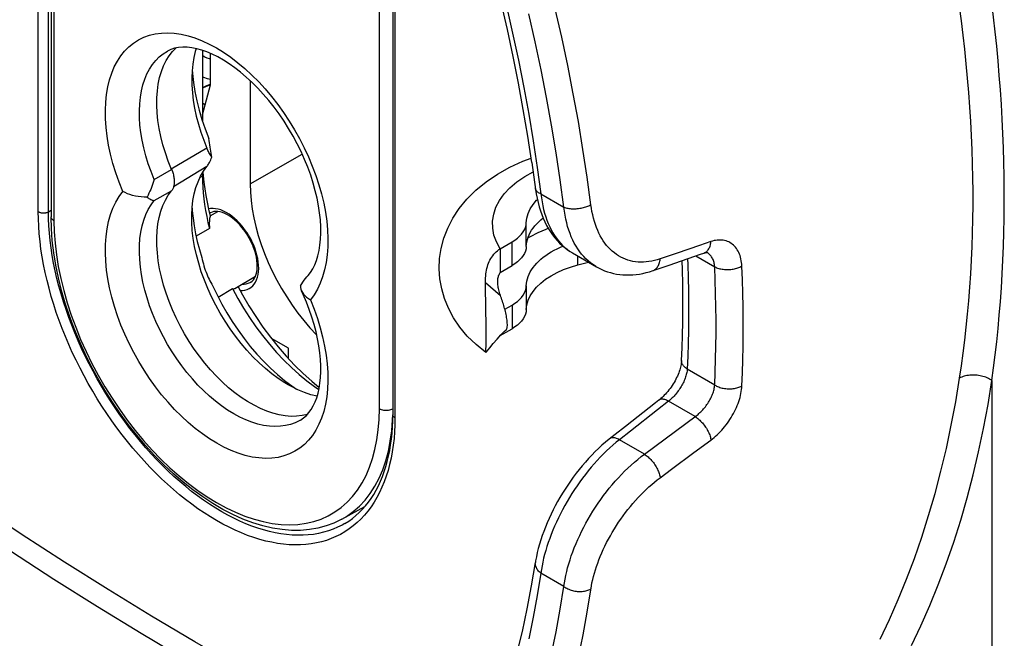
# Model space of a CAD drawing. Units: millimetres. Extents: x 116 to 181, y -29 to 228.
# Drawn here: x 133 to 154, y -15 to -2 of the extents above; entities that cross this region are included whole.
import ezdxf

# ---------------------------------------------------------------- set-up
doc = ezdxf.new("R2010")
doc.units = ezdxf.units.MM
doc.header["$LTSCALE"] = 16.335
doc.layers.get('0').update_dxf_attribs({"linetype": 'CONTINUOUS'})
for name, color, linetype in [('DRAFT', 7, 'CONTINUOUS'), ('RACCORDO', 7, 'CONTINUOUS'), ('SMUSSO', 7, 'CONTINUOUS')]:
    doc.layers.add(name, color=color, linetype=linetype)

msp = doc.modelspace()

# ---------------------------------------------------------------- linework, layer by layer
at = {"color": 7, "linetype": 'CONTINUOUS'}
for p, q in [((137.14, -3.054), (137.14, -4.516)), ((137.266, -3.77), (137.308, -3.755)), ((137.306, -3.77), (137.288, -3.776)), ((139.379, -5.636), (139.32, -5.473)), ((137.14, -5.594), (137.14, -5.682)), ((137.151, -5.576), (137.156, -5.642)), ((137.156, -5.642), (137.17, -5.778)), ((137.27, -6.337), (137.304, -6.48)), ((137.302, -6.476), (137.462, -6.386)), ((137.286, -6.735), (137.01, -6.894)), ((143.3, -7.156), (143.3, -7.646)), ((144.905, -7.49), (145.122, -7.434)), ((137.81, -7.978), (138.236, -7.726)), ((142.997, -7.949), (142.995, -7.854)), ((137.467, -8.156), (137.765, -7.98)), ((143.007, -8.773), (142.997, -7.949)), ((143.008, -8.952), (143.007, -8.773)), ((143.007, -9.115), (143.008, -8.952)), ((143.389, -8.861), (143.42, -8.831))]:
    msp.add_line(p, q, dxfattribs=at)
at = {"color": 253, "linetype": 'CONTINUOUS'}
for p, q in [((136.144, -5.724), (136.503, -5.517)), ((136.144, -6.159), (136.503, -5.957)), ((144.905, -7.49), (144.905, -7.309)), ((142.995, -7.854), (143.302, -8.121)), ((139.728, -10.057), (139.712, -10.219))]:
    msp.add_line(p, q, dxfattribs=at)
for points in [[(135.35, -5.586), (135.292, -5.394), (135.242, -5.204), (135.201, -5.014), (135.17, -4.828), (135.149, -4.646), (135.136, -4.467), (135.134, -4.293), (135.141, -4.126), (135.158, -3.964), (135.184, -3.81), (135.22, -3.664), (135.265, -3.526), (135.319, -3.397), (135.382, -3.277), (135.453, -3.167), (135.533, -3.068), (135.621, -2.98), (135.716, -2.903), (135.819, -2.838), (135.928, -2.784), (136.044, -2.743), (136.166, -2.713), (136.292, -2.697), (136.424, -2.692), (136.56, -2.7), (136.7, -2.72), (136.843, -2.753), (136.987, -2.798), (137.134, -2.855), (137.283, -2.924), (137.432, -3.004), (137.58, -3.095), (137.729, -3.197), (137.876, -3.31), (138.021, -3.432), (138.164, -3.564), (138.304, -3.704), (138.44, -3.853), (138.572, -4.009), (138.699, -4.172), (138.82, -4.341), (138.937, -4.517), (139.046, -4.696), (139.149, -4.88), (139.245, -5.068), (139.333, -5.257), (139.413, -5.448)], [(136.144, -5.724), (136.079, -5.561), (136.022, -5.398), (135.972, -5.235), (135.93, -5.073), (135.895, -4.913), (135.869, -4.756), (135.85, -4.601), (135.84, -4.45), (135.838, -4.303), (135.844, -4.161), (135.858, -4.024), (135.88, -3.893), (135.91, -3.769), (135.948, -3.652), (135.994, -3.543), (136.047, -3.442), (136.108, -3.349), (136.175, -3.265), (136.25, -3.19), (136.33, -3.125), (136.416, -3.07)], [(139.413, -5.448), (139.485, -5.641), (139.548, -5.833), (139.603, -6.024), (139.648, -6.214), (139.684, -6.402), (139.711, -6.586), (139.728, -6.768), (139.735, -6.944), (139.733, -7.115), (139.721, -7.281), (139.7, -7.439), (139.668, -7.591), (139.627, -7.735), (139.577, -7.869), (139.519, -7.993), (139.451, -8.107), (139.375, -8.212)], [(135.494, -5.971), (135.418, -5.778), (135.35, -5.586)], [(143.3, -7.156), (143.222, -7.015), (143.169, -6.873), (143.142, -6.73), (143.14, -6.585), (143.163, -6.439), (143.21, -6.296), (143.283, -6.157), (143.381, -6.022), (143.5, -5.894), (143.642, -5.774), (143.805, -5.662), (143.978, -5.564)], [(135.456, -8.735), (135.384, -8.542), (135.321, -8.35), (135.267, -8.159), (135.221, -7.968), (135.185, -7.781), (135.158, -7.597), (135.141, -7.415), (135.134, -7.239), (135.136, -7.068), (135.148, -6.902), (135.17, -6.743), (135.201, -6.592), (135.242, -6.448), (135.292, -6.314), (135.351, -6.19), (135.418, -6.076), (135.494, -5.971)], [(139.171, -10.698), (139.153, -10.709), (139.06, -10.754), (138.962, -10.789), (138.859, -10.814), (138.752, -10.828), (138.641, -10.832), (138.526, -10.825), (138.407, -10.808), (138.287, -10.781), (138.164, -10.742), (138.039, -10.694), (137.914, -10.636), (137.788, -10.568), (137.661, -10.491), (137.536, -10.404), (137.411, -10.309), (137.288, -10.206), (137.168, -10.094), (137.049, -9.975), (136.934, -9.849), (136.822, -9.717), (136.715, -9.579), (136.612, -9.435), (136.514, -9.287), (136.421, -9.135), (136.334, -8.979), (136.253, -8.821), (136.178, -8.66), (136.11, -8.498), (136.049, -8.336), (135.996, -8.173), (135.95, -8.011), (135.911, -7.85), (135.881, -7.691), (135.858, -7.535), (135.844, -7.382), (135.838, -7.232), (135.84, -7.087), (135.85, -6.947), (135.868, -6.813), (135.895, -6.684), (135.93, -6.563), (135.972, -6.449), (136.022, -6.344), (136.08, -6.247), (136.144, -6.159)], [(143.872, -6.929), (143.922, -6.9), (144.081, -6.82), (144.249, -6.749), (144.292, -6.734)], [(139.375, -8.212), (139.451, -8.405), (139.519, -8.597), (139.577, -8.789), (139.627, -8.979), (139.668, -9.169), (139.699, -9.355), (139.721, -9.537), (139.733, -9.716), (139.736, -9.89), (139.728, -10.057)], [(139.712, -10.219), (139.685, -10.373), (139.65, -10.519), (139.605, -10.657), (139.551, -10.786), (139.488, -10.906), (139.416, -11.016), (139.336, -11.115), (139.249, -11.203), (139.153, -11.28), (139.05, -11.345), (138.941, -11.399), (138.825, -11.44), (138.704, -11.47), (138.577, -11.486), (138.445, -11.491), (138.309, -11.483), (138.17, -11.463), (138.027, -11.43), (137.882, -11.385), (137.735, -11.328), (137.586, -11.259), (137.438, -11.179), (137.289, -11.088), (137.14, -10.985), (136.993, -10.873), (136.848, -10.751), (136.705, -10.619), (136.566, -10.479), (136.43, -10.33), (136.297, -10.174), (136.171, -10.011), (136.049, -9.842), (135.933, -9.666), (135.823, -9.487), (135.72, -9.303), (135.624, -9.115), (135.536, -8.926), (135.456, -8.735)]]:
    msp.add_lwpolyline(points, dxfattribs=at)
at = {"color": 7, "linetype": 'CONTINUOUS'}
for points in [[(139.32, -5.473), (139.253, -5.31), (139.181, -5.148), (139.101, -4.987), (139.016, -4.828), (138.924, -4.671), (138.828, -4.519), (138.727, -4.37), (138.621, -4.227), (138.512, -4.089), (138.399, -3.958), (138.284, -3.833), (138.166, -3.716), (138.048, -3.606), (137.928, -3.505), (137.809, -3.413), (137.691, -3.33), (137.574, -3.255), (137.458, -3.19), (137.345, -3.134), (137.235, -3.087), (137.127, -3.05), (137.023, -3.021), (136.922, -3.001), (136.826, -2.99), (136.735, -2.988), (136.648, -2.995), (136.565, -3.011), (136.488, -3.036), (136.416, -3.07)], [(137.308, -3.24), (137.284, -3.233), (137.236, -3.214), (137.193, -3.194), (137.153, -3.173), (137.14, -3.165)], [(137.14, -3.602), (137.163, -3.611), (137.242, -3.636), (137.308, -3.653)], [(137.14, -3.83), (137.144, -3.828), (137.18, -3.808), (137.221, -3.788), (137.266, -3.77)], [(137.288, -3.776), (137.206, -3.807), (137.14, -3.836)], [(137.197, -4.177), (137.187, -4.172), (137.149, -4.152), (137.14, -4.146)], [(142.999, -9.304), (142.798, -9.139), (142.618, -8.961), (142.464, -8.777), (142.335, -8.585), (142.229, -8.388), (142.147, -8.188), (142.088, -7.985), (142.052, -7.778), (142.037, -7.57), (142.045, -7.361), (142.077, -7.151), (142.132, -6.94), (142.212, -6.732), (142.317, -6.527), (142.45, -6.325), (142.61, -6.13), (142.795, -5.946), (143.007, -5.773), (143.244, -5.613), (143.499, -5.471), (143.768, -5.349), (143.938, -5.286)], [(137.14, -5.682), (137.142, -5.769), (137.147, -5.885), (137.157, -6.003), (137.169, -6.122), (137.185, -6.242), (137.205, -6.364), (137.229, -6.487)], [(139.31, -7.727), (139.324, -7.712), (139.375, -7.646), (139.421, -7.572), (139.462, -7.489), (139.498, -7.399), (139.528, -7.3), (139.553, -7.194), (139.571, -7.081), (139.583, -6.961), (139.589, -6.834), (139.588, -6.701), (139.58, -6.562), (139.565, -6.417), (139.543, -6.268), (139.513, -6.114), (139.475, -5.957), (139.431, -5.798), (139.379, -5.636)], [(136.144, -5.724), (136.131, -5.764), (136.118, -5.805), (136.104, -5.846), (136.088, -5.887), (136.071, -5.928), (136.054, -5.969), (136.036, -6.009), (136.016, -6.049), (135.996, -6.089)], [(137.17, -5.778), (137.189, -5.916), (137.212, -6.055), (137.239, -6.195), (137.27, -6.337)], [(135.996, -6.089), (135.935, -6.088), (135.874, -6.084), (135.814, -6.078), (135.755, -6.067), (135.698, -6.053), (135.643, -6.037), (135.59, -6.018), (135.541, -5.996), (135.494, -5.971)], [(135.996, -6.089), (136.016, -6.103), (136.036, -6.116), (136.054, -6.127), (136.071, -6.136), (136.088, -6.144), (136.104, -6.15), (136.118, -6.155), (136.131, -6.158), (136.144, -6.159)], [(137.229, -6.487), (137.255, -6.611), (137.286, -6.735)], [(137.304, -6.48), (137.298, -6.493), (137.293, -6.511), (137.289, -6.533)], [(137.289, -6.533), (137.286, -6.559), (137.284, -6.589), (137.283, -6.622), (137.283, -6.658), (137.284, -6.695), (137.286, -6.735)], [(142.995, -7.854), (142.994, -7.807), (142.995, -7.763), (142.998, -7.719), (143.003, -7.678), (143.008, -7.638), (143.015, -7.599), (143.024, -7.562), (143.034, -7.526), (143.045, -7.49), (143.057, -7.456), (143.071, -7.423), (143.086, -7.391), (143.103, -7.36), (143.122, -7.33), (143.142, -7.3), (143.164, -7.272), (143.187, -7.246), (143.212, -7.221), (143.24, -7.197), (143.269, -7.175), (143.3, -7.156)], [(139.171, -7.922), (139.193, -7.883), (139.217, -7.846), (139.242, -7.809), (139.269, -7.774), (139.298, -7.74), (139.31, -7.727)], [(143.302, -8.121), (143.292, -8.091), (143.283, -8.062), (143.275, -8.034), (143.268, -8.006), (143.262, -7.98), (143.258, -7.955), (143.254, -7.93), (143.251, -7.905), (143.249, -7.882), (143.248, -7.858), (143.248, -7.836), (143.248, -7.814), (143.25, -7.792), (143.252, -7.771), (143.256, -7.75), (143.26, -7.731), (143.266, -7.712), (143.273, -7.693), (143.281, -7.676), (143.29, -7.66), (143.3, -7.646)], [(139.171, -7.922), (139.172, -7.958), (139.178, -7.993), (139.192, -8.03)], [(137.765, -7.98), (137.78, -7.984), (137.793, -7.984), (137.806, -7.98), (137.81, -7.978)], [(137.765, -7.98), (137.875, -8.184), (137.993, -8.385), (138.117, -8.58), (138.248, -8.77), (138.385, -8.953), (138.527, -9.13), (138.674, -9.299), (138.826, -9.46), (138.981, -9.612), (139.139, -9.754), (139.299, -9.886), (139.461, -10.008), (139.549, -10.067)], [(137.877, -7.942), (137.969, -8.112), (138.102, -8.339), (138.242, -8.56), (138.391, -8.776), (138.546, -8.985)], [(139.192, -8.03), (139.209, -8.061), (139.232, -8.094), (139.261, -8.126), (139.294, -8.156), (139.332, -8.184), (139.375, -8.212)], [(139.291, -8.259), (139.225, -8.104), (139.192, -8.03)], [(143.42, -8.831), (143.427, -8.823), (143.434, -8.809), (143.44, -8.791), (143.444, -8.769), (143.446, -8.746), (143.446, -8.72), (143.445, -8.693), (143.443, -8.665), (143.44, -8.635), (143.436, -8.605), (143.431, -8.575), (143.425, -8.544), (143.419, -8.514), (143.412, -8.483), (143.404, -8.453), (143.397, -8.423), (143.389, -8.393), (143.38, -8.363), (143.372, -8.333), (143.363, -8.303), (143.353, -8.272), (143.343, -8.242), (143.333, -8.211), (143.323, -8.181), (143.313, -8.151), (143.302, -8.121)], [(139.171, -10.698), (139.234, -10.655), (139.291, -10.604), (139.344, -10.545), (139.391, -10.479), (139.434, -10.406), (139.471, -10.325), (139.504, -10.238), (139.532, -10.144), (139.554, -10.044), (139.571, -9.936), (139.583, -9.822), (139.589, -9.702), (139.588, -9.576), (139.582, -9.444), (139.569, -9.307), (139.549, -9.166), (139.523, -9.021), (139.49, -8.872), (139.45, -8.721), (139.404, -8.568), (139.35, -8.414), (139.291, -8.259)], [(143, -9.304), (143.015, -9.285), (143.08, -9.204), (143.153, -9.115), (143.233, -9.024), (143.313, -8.938), (143.389, -8.861)], [(138.546, -8.985), (138.707, -9.186), (138.874, -9.378)], [(143.004, -9.239), (143.006, -9.162), (143.007, -9.115)], [(142.999, -9.304), (143, -9.304), (143, -9.304)], [(143, -9.304), (143.001, -9.3), (143.002, -9.288), (143.003, -9.267), (143.004, -9.239)], [(138.874, -9.378), (139.047, -9.562), (139.223, -9.735), (139.402, -9.897), (139.557, -10.025)]]:
    msp.add_lwpolyline(points, dxfattribs=at)
at = {"layer": 'DRAFT', "color": 7, "linetype": 'CONTINUOUS'}
for p, q in [((137.308, -3.764), (137.308, -3.118)), ((137.14, -4.389), (137.308, -3.764)), ((138.127, -3.679), (138.127, -5.815)), ((138.92, -9.214), (138.566, -9.01)), ((138.92, -9.427), (138.92, -9.214)), ((140.022, -12.751), (140.498, -12.489))]:
    msp.add_line(p, q, dxfattribs=at)
at = {"layer": 'DRAFT', "color": 253, "linetype": 'CONTINUOUS'}
msp.add_line((138.127, -5.815), (139.205, -5.204), dxfattribs=at)
at = {"layer": 'DRAFT', "color": 7, "linetype": 'CONTINUOUS'}
for points in [[(136.452, -3.167), (136.522, -3.077), (136.59, -3.006)], [(136.503, -5.517), (136.436, -5.346), (136.376, -5.176), (136.325, -5.007), (136.282, -4.838), (136.248, -4.67), (136.222, -4.506), (136.206, -4.346), (136.198, -4.189), (136.199, -4.037), (136.209, -3.891), (136.228, -3.75), (136.256, -3.617), (136.292, -3.492), (136.338, -3.375), (136.391, -3.267), (136.452, -3.167)], [(136.503, -5.517), (136.512, -5.539), (136.52, -5.561)], [(136.52, -5.561), (136.527, -5.582), (136.534, -5.604), (136.54, -5.625), (136.545, -5.647), (136.549, -5.668), (136.552, -5.689), (136.555, -5.709), (136.557, -5.73), (136.558, -5.75), (136.559, -5.769), (136.558, -5.788), (136.557, -5.807), (136.555, -5.825)], [(136.555, -5.825), (136.552, -5.842), (136.549, -5.859), (136.545, -5.876), (136.54, -5.891), (136.534, -5.906), (136.527, -5.92), (136.52, -5.933), (136.512, -5.945), (136.503, -5.957)], [(138.127, -5.815), (138.132, -5.985), (138.146, -6.159), (138.17, -6.335), (138.203, -6.515), (138.245, -6.699), (138.296, -6.884), (138.356, -7.069), (138.425, -7.255), (138.502, -7.439), (138.586, -7.622), (138.679, -7.804), (138.778, -7.981), (138.884, -8.154), (138.996, -8.323), (139.114, -8.486), (139.237, -8.643), (139.365, -8.793), (139.497, -8.936), (139.506, -8.945)], [(139.313, -10.58), (139.311, -10.581), (139.202, -10.606), (139.089, -10.62), (138.973, -10.622), (138.851, -10.612), (138.727, -10.591), (138.6, -10.559), (138.47, -10.514), (138.339, -10.46), (138.208, -10.394), (138.076, -10.318), (137.945, -10.232), (137.814, -10.136), (137.683, -10.029), (137.556, -9.915), (137.432, -9.793), (137.311, -9.662), (137.194, -9.525), (137.081, -9.381), (136.972, -9.23), (136.869, -9.075), (136.773, -8.916), (136.682, -8.753), (136.599, -8.587), (136.522, -8.419), (136.452, -8.248), (136.391, -8.078), (136.338, -7.908), (136.292, -7.738), (136.256, -7.571), (136.228, -7.406), (136.209, -7.244), (136.199, -7.086), (136.198, -6.933), (136.206, -6.785), (136.222, -6.644), (136.248, -6.509), (136.282, -6.381), (136.325, -6.262), (136.376, -6.152), (136.436, -6.05), (136.503, -5.957)]]:
    msp.add_lwpolyline(points, dxfattribs=at)
at = {"layer": 'RACCORDO', "color": 253, "linetype": 'CONTINUOUS'}
for p, q in [((133.748, -6.391), (133.748, 14.161)), ((133.959, -6.392), (133.959, 14.024)), ((134.07, 13.952), (134.07, -6.578)), ((140.799, -10.463), (140.799, 5.484)), ((141.122, 4.718), (141.122, -10.649)), ((144.064, -5.475), (144.139, -6.021)), ((144.139, -6.021), (144.615, -6.296)), ((133.959, -6.392), (134.012, -6.362)), ((137.965, -6.692), (137.913, -6.633)), ((138, -6.737), (137.965, -6.692)), ((143.837, -7.108), (143.837, -6.619)), ((138.034, -6.783), (138, -6.737)), ((138.222, -7.137), (138.201, -7.085)), ((143.545, -7.504), (143.545, -7.014)), ((147.421, -7.088), (146.954, -7.247)), ((147.654, -7.008), (147.421, -7.088)), ((138.248, -7.213), (138.222, -7.137)), ((146.954, -7.247), (146.604, -7.366)), ((147.342, -7.304), (147.734, -7.53)), ((143.837, -7.925), (143.837, -8.415)), ((143.545, -8.321), (143.545, -8.81)), ((147.734, -9.974), (147.165, -9.645)), ((153.466, -9.88), (153.466, -16.639)), ((146.778, -10.309), (146.553, -10.486)), ((147.328, -10.627), (146.778, -10.309)), ((146.553, -10.486), (145.989, -10.928)), ((145.989, -10.928), (145.763, -11.105)), ((146.278, -11.402), (145.763, -11.105)), ((147.304, -11.372), (147.654, -11.112)), ((146.837, -11.717), (147.304, -11.372)), ((146.604, -11.89), (146.837, -11.717)), ((140.012, -12.506), (140.133, -12.398)), ((140.133, -12.398), (140.246, -12.278)), ((140.022, -12.751), (140.023, -12.751)), ((144.615, -14.139), (144.139, -13.864))]:
    msp.add_line(p, q, dxfattribs=at)
at = {"layer": 'RACCORDO', "color": 7, "linetype": 'CONTINUOUS'}
for p, q in [((134.012, 13.99), (134.012, -6.496)), ((141.078, 4.824), (141.078, -10.588)), ((134.018, -6.739), (134.012, -6.496)), ((137.958, -6.715), (137.911, -6.661)), ((137.991, -6.757), (137.958, -6.715)), ((138.199, -7.132), (138.18, -7.083)), ((143.3, -7.156), (143.545, -7.014)), ((138.223, -7.2), (138.199, -7.132)), ((144.792, -7.244), (145.286, -7.529)), ((146.791, -7.493), (147.437, -7.271)), ((147.437, -7.271), (147.508, -7.247)), ((147.577, -7.237), (147.576, -7.236)), ((143.3, -7.646), (143.545, -7.504)), ((146.457, -7.608), (146.791, -7.493)), ((143.393, -8.408), (143.545, -8.321)), ((143.3, -8.952), (143.545, -8.81)), ((138.914, -9.42), (138.92, -9.417)), ((146.512, -10.342), (145.889, -10.831)), ((146.58, -10.288), (146.512, -10.342)), ((141.076, -10.718), (141.078, -10.588)), ((145.889, -10.831), (145.678, -10.996)), ((145.678, -10.996), (145.548, -11.097)), ((144.026, -13.641), (144.027, -13.641))]:
    msp.add_line(p, q, dxfattribs=at)
for points in [[(143.951, -5.37), (143.868, -4.826), (143.776, -4.28), (143.675, -3.731), (143.565, -3.179), (143.446, -2.624), (143.319, -2.067)], [(143.951, -5.37), (144.028, -5.931), (144.043, -6.024)], [(144.043, -6.024), (144.06, -6.114), (144.08, -6.202), (144.103, -6.287), (144.129, -6.37), (144.157, -6.45), (144.188, -6.527), (144.222, -6.601), (144.258, -6.673), (144.297, -6.742), (144.338, -6.807), (144.381, -6.87), (144.427, -6.929), (144.476, -6.986), (144.526, -7.039), (144.578, -7.088), (144.633, -7.134), (144.689, -7.177), (144.747, -7.216), (144.792, -7.244)], [(143.837, -6.619), (143.85, -6.521), (143.877, -6.425), (143.919, -6.333), (143.977, -6.242), (144.051, -6.153), (144.066, -6.139)], [(137.505, -6.393), (137.459, -6.385), (137.415, -6.383), (137.375, -6.387), (137.339, -6.397), (137.305, -6.412)], [(137.911, -6.661), (137.862, -6.61), (137.812, -6.563), (137.76, -6.522), (137.709, -6.485), (137.657, -6.454), (137.605, -6.427), (137.554, -6.407), (137.505, -6.393)], [(143.545, -7.014), (143.602, -6.978), (143.654, -6.94), (143.699, -6.899), (143.739, -6.856), (143.773, -6.809), (143.8, -6.763), (143.82, -6.715), (143.832, -6.667), (143.837, -6.619)], [(143.837, -7.108), (143.841, -7.06), (143.849, -7.011), (143.861, -6.963), (143.877, -6.915), (143.897, -6.867), (143.92, -6.821), (143.948, -6.774), (143.979, -6.729), (144.014, -6.685)], [(144.014, -6.685), (144.052, -6.641), (144.094, -6.599), (144.139, -6.557), (144.185, -6.52)], [(140.023, -12.751), (139.861, -12.829), (139.699, -12.889), (139.53, -12.935), (139.354, -12.965), (139.171, -12.98), (138.984, -12.98), (138.79, -12.964), (138.592, -12.933), (138.391, -12.886), (138.186, -12.823), (137.979, -12.746), (137.771, -12.653), (137.563, -12.545), (137.355, -12.424), (137.148, -12.289), (136.943, -12.142), (136.74, -11.981), (136.54, -11.809), (136.344, -11.625), (136.152, -11.431), (135.966, -11.227), (135.784, -11.014), (135.609, -10.792), (135.441, -10.563), (135.279, -10.327), (135.126, -10.084), (134.98, -9.836), (134.844, -9.583), (134.716, -9.327), (134.598, -9.067), (134.489, -8.806), (134.391, -8.543), (134.304, -8.28), (134.228, -8.017), (134.162, -7.755), (134.108, -7.496), (134.066, -7.24), (134.036, -6.987), (134.018, -6.739)], [(138.18, -7.083), (138.158, -7.034), (138.134, -6.985), (138.109, -6.937), (138.082, -6.89), (138.053, -6.844), (138.023, -6.8), (137.991, -6.757)], [(143.837, -7.108), (143.832, -7.157), (143.82, -7.205), (143.8, -7.252), (143.773, -7.299), (143.739, -7.345), (143.699, -7.389), (143.654, -7.43), (143.602, -7.468), (143.545, -7.504)], [(143.837, -7.925), (143.841, -7.876), (143.849, -7.827), (143.861, -7.779), (143.877, -7.731), (143.897, -7.684), (143.92, -7.637), (143.948, -7.591), (143.979, -7.546), (144.014, -7.501), (144.052, -7.458), (144.094, -7.415), (144.139, -7.374), (144.188, -7.334), (144.24, -7.295), (144.294, -7.258), (144.352, -7.222), (144.413, -7.188), (144.476, -7.156), (144.542, -7.125), (144.596, -7.103)], [(138.217, -7.764), (138.237, -7.725), (138.252, -7.681), (138.264, -7.632), (138.272, -7.578), (138.275, -7.521), (138.273, -7.461), (138.267, -7.398), (138.257, -7.334), (138.242, -7.267), (138.223, -7.2)], [(147.508, -7.247), (147.52, -7.243), (147.533, -7.239), (147.545, -7.237), (147.554, -7.236), (147.562, -7.235), (147.568, -7.235), (147.573, -7.236), (147.575, -7.236)], [(143.977, -8.038), (144.051, -7.949), (144.137, -7.866), (144.237, -7.787), (144.349, -7.714), (144.473, -7.647), (144.606, -7.588), (144.75, -7.536), (144.905, -7.49)], [(145.286, -7.529), (145.342, -7.559), (145.399, -7.586), (145.457, -7.61), (145.517, -7.632), (145.579, -7.651), (145.641, -7.666), (145.705, -7.679), (145.77, -7.688), (145.836, -7.695), (145.902, -7.698), (145.97, -7.698), (146.037, -7.695), (146.106, -7.689), (146.175, -7.679), (146.244, -7.667), (146.313, -7.651), (146.383, -7.632), (146.457, -7.608)], [(147.048, -9.464), (147.058, -9.203), (147.066, -8.94), (147.071, -8.675), (147.074, -8.409), (147.074, -8.141), (147.071, -7.872), (147.066, -7.601), (147.06, -7.401)], [(138.135, -7.849), (138.139, -7.847), (138.168, -7.825), (138.194, -7.797), (138.217, -7.764)], [(143.545, -8.321), (143.602, -8.285), (143.654, -8.246), (143.699, -8.205), (143.739, -8.162), (143.773, -8.116), (143.8, -8.069), (143.82, -8.022), (143.832, -7.974), (143.837, -7.925)], [(143.837, -8.415), (143.85, -8.317), (143.877, -8.222), (143.919, -8.129), (143.977, -8.038)], [(143.837, -8.415), (143.832, -8.464), (143.82, -8.512), (143.8, -8.559), (143.773, -8.606), (143.739, -8.652), (143.699, -8.695), (143.654, -8.736), (143.602, -8.774), (143.545, -8.81)], [(147.048, -9.464), (147.047, -9.479), (147.045, -9.5), (147.042, -9.524), (147.038, -9.548), (147.033, -9.575), (147.027, -9.602), (147.019, -9.631), (147.01, -9.661), (147, -9.692), (146.988, -9.723), (146.975, -9.755), (146.961, -9.788), (146.946, -9.82), (146.93, -9.853), (146.912, -9.887), (146.893, -9.919), (146.873, -9.952), (146.853, -9.984), (146.831, -10.016), (146.809, -10.047), (146.786, -10.077), (146.763, -10.107), (146.739, -10.135), (146.715, -10.162), (146.691, -10.187), (146.667, -10.211), (146.644, -10.234), (146.62, -10.255), (146.597, -10.275), (146.58, -10.288)], [(140.088, -12.836), (140.166, -12.787), (140.242, -12.733), (140.314, -12.674), (140.384, -12.611), (140.45, -12.544), (140.513, -12.473), (140.573, -12.397), (140.63, -12.318), (140.683, -12.235), (140.733, -12.148), (140.78, -12.058), (140.824, -11.964), (140.864, -11.866), (140.901, -11.765), (140.934, -11.661), (140.964, -11.553), (140.99, -11.443), (141.014, -11.329), (141.033, -11.212), (141.049, -11.093), (141.062, -10.97), (141.071, -10.845), (141.076, -10.718)], [(145.548, -11.097), (145.475, -11.157), (145.402, -11.22), (145.331, -11.285), (145.261, -11.352), (145.192, -11.422), (145.125, -11.493), (145.059, -11.567), (144.994, -11.643), (144.93, -11.72), (144.869, -11.799), (144.808, -11.879), (144.75, -11.96), (144.693, -12.043), (144.638, -12.127), (144.585, -12.212), (144.534, -12.297), (144.484, -12.384), (144.437, -12.471), (144.392, -12.558), (144.349, -12.646), (144.308, -12.734), (144.269, -12.823), (144.232, -12.911), (144.198, -13), (144.166, -13.088), (144.137, -13.177), (144.11, -13.265), (144.086, -13.352), (144.065, -13.44), (144.047, -13.527), (144.031, -13.613), (144.026, -13.641)], [(143.645, -15.535), (143.756, -15.074), (143.856, -14.605), (143.947, -14.127), (144.027, -13.641)]]:
    msp.add_lwpolyline(points, dxfattribs=at)
at = {"layer": 'RACCORDO', "color": 253, "linetype": 'CONTINUOUS'}
for points in [[(143.425, -2.138), (143.554, -2.7), (143.674, -3.26), (143.785, -3.819), (143.887, -4.374), (143.98, -4.926), (144.064, -5.475)], [(145.172, -6.246), (145.096, -5.677), (145.009, -5.104), (144.914, -4.528), (144.808, -3.95), (144.694, -3.368), (144.57, -2.784), (144.437, -2.198)], [(152.795, -9.832), (152.833, -9.575), (152.868, -9.315), (152.901, -9.05), (152.932, -8.781), (152.96, -8.507), (152.985, -8.232), (153.007, -7.954), (153.026, -7.675), (153.042, -7.394), (153.055, -7.113), (153.064, -6.831), (153.071, -6.547), (153.074, -6.262), (153.074, -5.976), (153.071, -5.689), (153.064, -5.4), (153.055, -5.109), (153.042, -4.817), (153.026, -4.522), (153.007, -4.226), (152.985, -3.929), (152.96, -3.63), (152.932, -3.331), (152.901, -3.033), (152.868, -2.737), (152.833, -2.442), (152.795, -2.148)], [(153.563, -2.968), (153.533, -2.669), (153.5, -2.371), (153.466, -2.074)], [(144.615, -6.296), (144.539, -5.734), (144.454, -5.17), (144.36, -4.602), (144.256, -4.03), (144.143, -3.456), (144.021, -2.879), (143.889, -2.3)], [(153.466, -9.88), (153.5, -9.618), (153.533, -9.351), (153.563, -9.081), (153.591, -8.806), (153.616, -8.527), (153.639, -8.246), (153.66, -7.963), (153.677, -7.678), (153.692, -7.393), (153.703, -7.106), (153.712, -6.819), (153.718, -6.53), (153.721, -6.241), (153.721, -5.951), (153.718, -5.659), (153.712, -5.365), (153.703, -5.07), (153.692, -4.774), (153.677, -4.475), (153.66, -4.175), (153.639, -3.874), (153.616, -3.572), (153.591, -3.269), (153.563, -2.968)], [(144.139, -6.021), (144.122, -6.014), (144.105, -6.006), (144.091, -5.997), (144.077, -5.988), (144.065, -5.978), (144.054, -5.968), (144.045, -5.957), (144.038, -5.946), (144.032, -5.934), (144.028, -5.922), (144.025, -5.909)], [(144.139, -6.021), (144.15, -6.105), (144.163, -6.187), (144.178, -6.268), (144.196, -6.346), (144.216, -6.422), (144.239, -6.496), (144.264, -6.567), (144.291, -6.636), (144.321, -6.702), (144.352, -6.766), (144.386, -6.826), (144.422, -6.884), (144.46, -6.939), (144.5, -6.991), (144.542, -7.04), (144.586, -7.086), (144.632, -7.129), (144.68, -7.168), (144.729, -7.204)], [(144.615, -6.296), (144.634, -6.303), (144.654, -6.309), (144.674, -6.314), (144.696, -6.319), (144.719, -6.323), (144.742, -6.326), (144.766, -6.328), (144.79, -6.329), (144.815, -6.33), (144.841, -6.329), (144.866, -6.328), (144.892, -6.326), (144.918, -6.324), (144.943, -6.32), (144.969, -6.316), (144.994, -6.311), (145.019, -6.305), (145.043, -6.298), (145.067, -6.291), (145.09, -6.283), (145.112, -6.275), (145.133, -6.266), (145.153, -6.256), (145.172, -6.246)], [(145.28, -7.525), (145.268, -7.519), (145.216, -7.485), (145.165, -7.448), (145.117, -7.408), (145.07, -7.365), (145.025, -7.319), (144.982, -7.269), (144.941, -7.217), (144.902, -7.161), (144.865, -7.103), (144.83, -7.042), (144.798, -6.978), (144.768, -6.911), (144.741, -6.842), (144.715, -6.771), (144.692, -6.697), (144.672, -6.621), (144.654, -6.542), (144.639, -6.462), (144.626, -6.38), (144.615, -6.296)], [(146.604, -7.366), (146.546, -7.385), (146.488, -7.4), (146.43, -7.413), (146.373, -7.422), (146.316, -7.429), (146.259, -7.432), (146.204, -7.433), (146.149, -7.431), (146.095, -7.425), (146.042, -7.417), (145.99, -7.405), (145.939, -7.391), (145.889, -7.373), (145.84, -7.353), (145.793, -7.329), (145.746, -7.303), (145.701, -7.274), (145.658, -7.242), (145.616, -7.207), (145.575, -7.169), (145.537, -7.129), (145.499, -7.086), (145.464, -7.04), (145.43, -6.992), (145.398, -6.942), (145.368, -6.889), (145.339, -6.834), (145.313, -6.776), (145.288, -6.716), (145.265, -6.655), (145.245, -6.591), (145.226, -6.525), (145.21, -6.458), (145.195, -6.389), (145.183, -6.318), (145.172, -6.246)], [(133.748, -6.391), (133.756, -6.396), (133.764, -6.4), (133.774, -6.403), (133.783, -6.407), (133.793, -6.409), (133.804, -6.412), (133.814, -6.414), (133.825, -6.415), (133.836, -6.416), (133.847, -6.417), (133.858, -6.417), (133.87, -6.416), (133.881, -6.415), (133.892, -6.414), (133.902, -6.412), (133.913, -6.41), (133.923, -6.407), (133.932, -6.404), (133.942, -6.4), (133.95, -6.396), (133.959, -6.392)], [(141.122, -10.649), (141.12, -10.796), (141.113, -10.941), (141.102, -11.082), (141.086, -11.22), (141.066, -11.355), (141.041, -11.487), (141.012, -11.615), (140.979, -11.74), (140.942, -11.86), (140.9, -11.976), (140.853, -12.089), (140.803, -12.196), (140.749, -12.3), (140.69, -12.398), (140.628, -12.492), (140.562, -12.581), (140.492, -12.666), (140.418, -12.745), (140.34, -12.819), (140.259, -12.888), (140.175, -12.951), (140.087, -13.009), (139.996, -13.062), (139.902, -13.109), (139.805, -13.15), (139.705, -13.186), (139.602, -13.216), (139.497, -13.24), (139.389, -13.259), (139.278, -13.272), (139.166, -13.279), (139.051, -13.28), (138.935, -13.276), (138.816, -13.265), (138.696, -13.249), (138.574, -13.227), (138.451, -13.2), (138.327, -13.166), (138.201, -13.127), (138.075, -13.083), (137.948, -13.033), (137.82, -12.977), (137.692, -12.916), (137.563, -12.849), (137.435, -12.778), (137.306, -12.701), (137.177, -12.619), (137.049, -12.532), (136.921, -12.44), (136.794, -12.343), (136.668, -12.242), (136.543, -12.136), (136.418, -12.026), (136.295, -11.911), (136.173, -11.793), (136.053, -11.67), (135.935, -11.544), (135.818, -11.413), (135.703, -11.28), (135.591, -11.143), (135.481, -11.002), (135.373, -10.859), (135.267, -10.713), (135.164, -10.564), (135.064, -10.413), (134.967, -10.259), (134.873, -10.104), (134.782, -9.946), (134.694, -9.786), (134.61, -9.626), (134.529, -9.463), (134.451, -9.3), (134.378, -9.136), (134.307, -8.97), (134.241, -8.805), (134.179, -8.639), (134.12, -8.472), (134.066, -8.306), (134.016, -8.141), (133.97, -7.975), (133.928, -7.81), (133.89, -7.647), (133.857, -7.484), (133.828, -7.322), (133.803, -7.162), (133.783, -7.004), (133.768, -6.847), (133.756, -6.693), (133.75, -6.541), (133.748, -6.391)], [(140.088, -12.836), (140.027, -12.87), (139.936, -12.916), (139.842, -12.956), (139.745, -12.991), (139.645, -13.02), (139.542, -13.044), (139.437, -13.062), (139.33, -13.074), (139.221, -13.081), (139.11, -13.082), (138.996, -13.078), (138.881, -13.068), (138.765, -13.052), (138.646, -13.031), (138.527, -13.004), (138.406, -12.972), (138.284, -12.934), (138.162, -12.891), (138.038, -12.842), (137.914, -12.788), (137.79, -12.729), (137.665, -12.664), (137.54, -12.595), (137.415, -12.52), (137.29, -12.44), (137.165, -12.356), (137.041, -12.267), (136.918, -12.173), (136.795, -12.074), (136.673, -11.971), (136.553, -11.864), (136.433, -11.753), (136.315, -11.638), (136.198, -11.519), (136.083, -11.396), (135.97, -11.27), (135.859, -11.14), (135.749, -11.007), (135.642, -10.871), (135.537, -10.731), (135.435, -10.589), (135.335, -10.445), (135.238, -10.298), (135.144, -10.149), (135.052, -9.998), (134.964, -9.845), (134.879, -9.69), (134.797, -9.534), (134.718, -9.376), (134.643, -9.217), (134.571, -9.058), (134.503, -8.897), (134.438, -8.736), (134.378, -8.575), (134.321, -8.414), (134.268, -8.252), (134.219, -8.091), (134.175, -7.931), (134.134, -7.771), (134.097, -7.612), (134.065, -7.454), (134.037, -7.297), (134.013, -7.141), (133.994, -6.987), (133.978, -6.835), (133.967, -6.685), (133.961, -6.537), (133.959, -6.392)], [(134.07, -6.578), (134.053, -6.566), (134.039, -6.554), (134.027, -6.541), (134.019, -6.527), (134.014, -6.512), (134.012, -6.496)], [(137.36, -6.324), (137.31, -6.326), (137.269, -6.334)], [(137.305, -6.412), (137.297, -6.417), (137.29, -6.422)], [(137.521, -6.355), (137.466, -6.339), (137.412, -6.328), (137.36, -6.324)], [(137.913, -6.633), (137.86, -6.578), (137.805, -6.528), (137.749, -6.482), (137.692, -6.442), (137.635, -6.407), (137.578, -6.378), (137.521, -6.355)], [(134.07, -6.578), (134.076, -6.808), (134.093, -7.042), (134.121, -7.281), (134.161, -7.524), (134.211, -7.772), (134.273, -8.022), (134.345, -8.274), (134.428, -8.527), (134.521, -8.78), (134.623, -9.031), (134.736, -9.282), (134.857, -9.529), (134.987, -9.773), (135.126, -10.013), (135.272, -10.247), (135.425, -10.476), (135.586, -10.699), (135.752, -10.913), (135.924, -11.12), (136.102, -11.318), (136.284, -11.506), (136.469, -11.684), (136.659, -11.852), (136.85, -12.009), (137.044, -12.153), (137.239, -12.286), (137.435, -12.405), (137.63, -12.511), (137.825, -12.604), (138.019, -12.683), (138.21, -12.748), (138.4, -12.799), (138.585, -12.835), (138.767, -12.857), (138.945, -12.864), (139.117, -12.856), (139.283, -12.833), (139.444, -12.796), (139.597, -12.745), (139.743, -12.679), (139.882, -12.599), (140.012, -12.506)], [(138.201, -7.085), (138.178, -7.033), (138.153, -6.981), (138.126, -6.93), (138.097, -6.879), (138.066, -6.83), (138.034, -6.783)], [(147.508, -7.247), (147.513, -7.245), (147.529, -7.237), (147.545, -7.228), (147.56, -7.218), (147.574, -7.205), (147.587, -7.192), (147.599, -7.176), (147.61, -7.159), (147.62, -7.141), (147.629, -7.121), (147.636, -7.101), (147.643, -7.079), (147.648, -7.056), (147.652, -7.032), (147.654, -7.008)], [(148.295, -7.517), (148.292, -7.478), (148.288, -7.44), (148.283, -7.403), (148.275, -7.367), (148.266, -7.332), (148.256, -7.298), (148.244, -7.266), (148.23, -7.234), (148.215, -7.205), (148.199, -7.177), (148.181, -7.15), (148.162, -7.125), (148.142, -7.103), (148.12, -7.082), (148.097, -7.062), (148.073, -7.045), (148.048, -7.029), (148.022, -7.016), (147.995, -7.004), (147.967, -6.994), (147.938, -6.987), (147.909, -6.981), (147.878, -6.977), (147.847, -6.976), (147.816, -6.976), (147.784, -6.978), (147.752, -6.983), (147.719, -6.989), (147.687, -6.998), (147.654, -7.008)], [(138.279, -7.746), (138.292, -7.69), (138.3, -7.63), (138.304, -7.566), (138.303, -7.499), (138.296, -7.43), (138.285, -7.358), (138.269, -7.286), (138.248, -7.213)], [(144.729, -7.204), (144.78, -7.237), (144.792, -7.244)], [(147.734, -7.53), (147.732, -7.507), (147.729, -7.484), (147.725, -7.462), (147.72, -7.44), (147.714, -7.419), (147.707, -7.398), (147.699, -7.379), (147.69, -7.36), (147.68, -7.342), (147.669, -7.325), (147.658, -7.308), (147.645, -7.293), (147.632, -7.28), (147.619, -7.267), (147.604, -7.255), (147.589, -7.244), (147.577, -7.237)], [(146.457, -7.608), (146.464, -7.606), (146.48, -7.598), (146.496, -7.589), (146.51, -7.578), (146.524, -7.566), (146.537, -7.552), (146.549, -7.536), (146.56, -7.519), (146.57, -7.5), (146.579, -7.481), (146.587, -7.46), (146.593, -7.438), (146.598, -7.415), (146.602, -7.391), (146.604, -7.366)], [(147.171, -7.363), (147.175, -7.479), (147.183, -7.755), (147.188, -8.03), (147.191, -8.303), (147.191, -8.574), (147.188, -8.845), (147.183, -9.113), (147.175, -9.38), (147.165, -9.645)], [(147.734, -7.53), (147.753, -7.54), (147.773, -7.548), (147.794, -7.556), (147.816, -7.563), (147.839, -7.569), (147.862, -7.574), (147.886, -7.578), (147.911, -7.582), (147.936, -7.585), (147.962, -7.586), (147.988, -7.587), (148.013, -7.587), (148.039, -7.586), (148.065, -7.584), (148.091, -7.581), (148.116, -7.577), (148.141, -7.572), (148.165, -7.567), (148.189, -7.561), (148.212, -7.553), (148.234, -7.545), (148.255, -7.537), (148.275, -7.527), (148.295, -7.517)], [(147.734, -9.974), (147.744, -9.709), (147.752, -9.442), (147.757, -9.173), (147.76, -8.903), (147.76, -8.631), (147.757, -8.358), (147.752, -8.084), (147.744, -7.808), (147.734, -7.53)], [(148.295, -9.993), (148.305, -9.724), (148.313, -9.453), (148.318, -9.181), (148.32, -8.907), (148.32, -8.632), (148.318, -8.356), (148.313, -8.078), (148.305, -7.798), (148.295, -7.517)], [(137.92, -8.021), (137.97, -8.02), (138.018, -8.013), (138.064, -8), (138.106, -7.981), (138.145, -7.956), (138.18, -7.924), (138.211, -7.888)], [(137.96, -7.889), (138.005, -7.889), (138.048, -7.883), (138.089, -7.871), (138.127, -7.854), (138.134, -7.849)], [(138.211, -7.888), (138.238, -7.845), (138.261, -7.798), (138.279, -7.746)], [(147.165, -9.645), (147.147, -9.633), (147.131, -9.621), (147.116, -9.608), (147.102, -9.594), (147.09, -9.58), (147.079, -9.565), (147.07, -9.55), (147.062, -9.535), (147.056, -9.52), (147.052, -9.504), (147.049, -9.489), (147.048, -9.473), (147.048, -9.464)], [(147.165, -9.645), (147.163, -9.667), (147.16, -9.689), (147.156, -9.712), (147.151, -9.735), (147.145, -9.759), (147.139, -9.783), (147.131, -9.807), (147.123, -9.831), (147.113, -9.856), (147.103, -9.88), (147.092, -9.905), (147.081, -9.93), (147.068, -9.954), (147.055, -9.978), (147.042, -10.002), (147.027, -10.026), (147.012, -10.049), (146.997, -10.073), (146.98, -10.096), (146.964, -10.118), (146.946, -10.14), (146.929, -10.162), (146.911, -10.183), (146.892, -10.203), (146.874, -10.223), (146.855, -10.242), (146.836, -10.26), (146.816, -10.277), (146.797, -10.294), (146.778, -10.309)], [(153.466, -9.88), (153.442, -9.865), (153.417, -9.851), (153.391, -9.838), (153.365, -9.826), (153.337, -9.815), (153.308, -9.805), (153.279, -9.796), (153.249, -9.788), (153.219, -9.782), (153.189, -9.776), (153.158, -9.772), (153.128, -9.77), (153.097, -9.768), (153.066, -9.768), (153.036, -9.769), (153.006, -9.771), (152.977, -9.774), (152.948, -9.779), (152.92, -9.785), (152.893, -9.792), (152.867, -9.8), (152.842, -9.81), (152.818, -9.82), (152.795, -9.832)], [(146.278, -11.402), (147.348, -10.612), (147.368, -10.597), (147.388, -10.581), (147.408, -10.563), (147.428, -10.545), (147.447, -10.526), (147.467, -10.507), (147.485, -10.486), (147.504, -10.466), (147.522, -10.444), (147.54, -10.422), (147.557, -10.4), (147.573, -10.377), (147.589, -10.354), (147.604, -10.331), (147.619, -10.307), (147.632, -10.283), (147.645, -10.259), (147.658, -10.235), (147.669, -10.211), (147.68, -10.186), (147.69, -10.162), (147.699, -10.137), (147.707, -10.113), (147.714, -10.089), (147.72, -10.065), (147.725, -10.042), (147.729, -10.019), (147.732, -9.996), (147.734, -9.974)], [(147.734, -9.974), (147.753, -9.985), (147.773, -9.996), (147.794, -10.006), (147.816, -10.015), (147.839, -10.023), (147.862, -10.03), (147.886, -10.036), (147.911, -10.041), (147.936, -10.046), (147.962, -10.049), (147.988, -10.051), (148.013, -10.053), (148.039, -10.053), (148.065, -10.052), (148.091, -10.051), (148.116, -10.048), (148.141, -10.044), (148.165, -10.04), (148.189, -10.034), (148.212, -10.028), (148.234, -10.02), (148.255, -10.012), (148.275, -10.003), (148.295, -9.993)], [(151.152, -15.227), (151.344, -14.824), (151.526, -14.412), (151.698, -13.991), (151.861, -13.56), (152.014, -13.121), (152.156, -12.674), (152.289, -12.218), (152.411, -11.755), (152.523, -11.284), (152.624, -10.807), (152.715, -10.323), (152.795, -9.832)], [(151.801, -15.362), (151.995, -14.953), (152.18, -14.534), (152.355, -14.106), (152.52, -13.669), (152.675, -13.222), (152.819, -12.768), (152.953, -12.305), (153.077, -11.834), (153.19, -11.356), (153.293, -10.871), (153.385, -10.379), (153.466, -9.88)], [(147.654, -11.112), (147.687, -11.087), (147.719, -11.061), (147.752, -11.033), (147.784, -11.004), (147.816, -10.973), (147.847, -10.94), (147.878, -10.907), (147.909, -10.872), (147.938, -10.836), (147.967, -10.8), (147.995, -10.762), (148.022, -10.724), (148.048, -10.685), (148.073, -10.646), (148.097, -10.606), (148.12, -10.565), (148.142, -10.524), (148.162, -10.483), (148.181, -10.441), (148.199, -10.399), (148.215, -10.357), (148.23, -10.315), (148.244, -10.273), (148.256, -10.231), (148.266, -10.19), (148.275, -10.149), (148.283, -10.108), (148.288, -10.069), (148.292, -10.03), (148.295, -9.993)], [(146.778, -10.309), (146.758, -10.299), (146.739, -10.289), (146.719, -10.282), (146.701, -10.276), (146.683, -10.271), (146.666, -10.268), (146.649, -10.267), (146.634, -10.268), (146.619, -10.27), (146.606, -10.274), (146.593, -10.28), (146.582, -10.287), (146.58, -10.288)], [(140.246, -12.278), (140.349, -12.145), (140.441, -11.999), (140.524, -11.842), (140.597, -11.674), (140.658, -11.495), (140.709, -11.305), (140.748, -11.107), (140.776, -10.901), (140.793, -10.686), (140.799, -10.463)], [(140.799, -10.463), (140.819, -10.473), (140.84, -10.481), (140.863, -10.488), (140.888, -10.493), (140.913, -10.496), (140.939, -10.497), (140.965, -10.496), (140.99, -10.493), (141.015, -10.488), (141.038, -10.482), (141.06, -10.474), (141.079, -10.464)], [(140.023, -12.751), (140.123, -12.691), (140.259, -12.593), (140.386, -12.481), (140.503, -12.356), (140.61, -12.217), (140.707, -12.066), (140.793, -11.902), (140.868, -11.726), (140.932, -11.54), (140.985, -11.343), (141.026, -11.136), (141.056, -10.92), (141.074, -10.696), (141.076, -10.588)], [(141.122, -10.649), (141.114, -10.644), (141.107, -10.639), (141.101, -10.634), (141.095, -10.629), (141.09, -10.623), (141.086, -10.617), (141.083, -10.611), (141.081, -10.604), (141.079, -10.598), (141.078, -10.592), (141.078, -10.588)], [(147.328, -10.627), (147.347, -10.639), (147.366, -10.653), (147.385, -10.668), (147.404, -10.684), (147.423, -10.701), (147.442, -10.72), (147.461, -10.739), (147.479, -10.759), (147.496, -10.78), (147.513, -10.801), (147.529, -10.823), (147.545, -10.846), (147.56, -10.869), (147.574, -10.892), (147.587, -10.915), (147.599, -10.938), (147.61, -10.961), (147.62, -10.984), (147.629, -11.007), (147.636, -11.029), (147.643, -11.051), (147.648, -11.072), (147.652, -11.093), (147.654, -11.112)], [(145.763, -11.105), (145.696, -11.159), (145.629, -11.216), (145.563, -11.275), (145.497, -11.336), (145.431, -11.4), (145.367, -11.466), (145.303, -11.534), (145.24, -11.604), (145.178, -11.675), (145.118, -11.749), (145.058, -11.824), (145, -11.9), (144.943, -11.978), (144.887, -12.057), (144.833, -12.138), (144.78, -12.219), (144.729, -12.301), (144.68, -12.385), (144.632, -12.468), (144.586, -12.553), (144.542, -12.637), (144.5, -12.722), (144.46, -12.807), (144.422, -12.892), (144.386, -12.977), (144.352, -13.062), (144.321, -13.146), (144.291, -13.229), (144.264, -13.312), (144.239, -13.395), (144.216, -13.476), (144.196, -13.556), (144.178, -13.635), (144.163, -13.713), (144.15, -13.789), (144.139, -13.864)], [(145.763, -11.105), (145.743, -11.094), (145.724, -11.085), (145.705, -11.077), (145.687, -11.071), (145.669, -11.067), (145.652, -11.064), (145.635, -11.063), (145.62, -11.063), (145.605, -11.065), (145.592, -11.069), (145.579, -11.075), (145.568, -11.082), (145.566, -11.083)], [(142.677, -18.306), (142.37, -18.161), (141.475, -17.721), (140.578, -17.266), (139.68, -16.794), (138.782, -16.307), (137.884, -15.804), (136.985, -15.285), (136.087, -14.751), (135.189, -14.201), (134.291, -13.636), (133.394, -13.056), (132.499, -12.461), (131.605, -11.852), (130.711, -11.227)], [(142.496, -18.685), (142.179, -18.535), (141.28, -18.094), (140.38, -17.637), (139.479, -17.164), (138.578, -16.675), (137.677, -16.17), (136.775, -15.649), (135.874, -15.113), (134.973, -14.562), (134.072, -13.995), (133.172, -13.413), (132.273, -12.816), (131.376, -12.204), (130.479, -11.577)], [(144.615, -14.139), (144.626, -14.064), (144.639, -13.988), (144.654, -13.91), (144.672, -13.831), (144.692, -13.751), (144.715, -13.67), (144.741, -13.588), (144.768, -13.505), (144.798, -13.421), (144.83, -13.338), (144.865, -13.253), (144.902, -13.169), (144.941, -13.084), (144.982, -13), (145.025, -12.915), (145.07, -12.831), (145.117, -12.748), (145.165, -12.664), (145.216, -12.582), (145.268, -12.5), (145.322, -12.42), (145.378, -12.34), (145.435, -12.262), (145.494, -12.185), (145.554, -12.109), (145.615, -12.035), (145.677, -11.963), (145.741, -11.892), (145.805, -11.823), (145.871, -11.756), (145.937, -11.691), (146.004, -11.629), (146.072, -11.569), (146.14, -11.511), (146.209, -11.455), (146.278, -11.402)], [(146.278, -11.402), (146.297, -11.415), (146.316, -11.429), (146.335, -11.444), (146.355, -11.46), (146.374, -11.477), (146.392, -11.496), (146.411, -11.515), (146.429, -11.535), (146.447, -11.556), (146.464, -11.578), (146.48, -11.6), (146.496, -11.623), (146.51, -11.646), (146.524, -11.669), (146.537, -11.692), (146.549, -11.716), (146.56, -11.739), (146.57, -11.762), (146.579, -11.785), (146.587, -11.807), (146.593, -11.829), (146.598, -11.85), (146.602, -11.871), (146.604, -11.89)], [(145.096, -14.67), (145.183, -14.128), (145.195, -14.064), (145.21, -13.999), (145.226, -13.932), (145.245, -13.865), (145.265, -13.797), (145.288, -13.728), (145.313, -13.658), (145.339, -13.588), (145.368, -13.518), (145.398, -13.447), (145.43, -13.376), (145.464, -13.305), (145.499, -13.234), (145.537, -13.163), (145.575, -13.092), (145.616, -13.021), (145.658, -12.951), (145.701, -12.882), (145.746, -12.813), (145.793, -12.746), (145.84, -12.679), (145.889, -12.613), (145.939, -12.548), (145.99, -12.484), (146.042, -12.422), (146.095, -12.361), (146.149, -12.301), (146.204, -12.243), (146.259, -12.187), (146.316, -12.133), (146.373, -12.08), (146.43, -12.03), (146.488, -11.981), (146.546, -11.935), (146.604, -11.89)], [(144.139, -13.864), (144.122, -13.85), (144.105, -13.835), (144.091, -13.82), (144.077, -13.804), (144.065, -13.788), (144.054, -13.771), (144.045, -13.754), (144.038, -13.737), (144.032, -13.72), (144.028, -13.703), (144.025, -13.685), (144.024, -13.668), (144.025, -13.651), (144.026, -13.641)], [(144.139, -13.864), (144.064, -14.324), (143.98, -14.776), (143.887, -15.22)], [(144.361, -15.535), (144.455, -15.078), (144.54, -14.612), (144.615, -14.139)], [(144.615, -14.139), (144.634, -14.153), (144.654, -14.165), (144.674, -14.177), (144.696, -14.188), (144.719, -14.198), (144.742, -14.207), (144.766, -14.216), (144.79, -14.223), (144.815, -14.229), (144.841, -14.234), (144.866, -14.238), (144.892, -14.241), (144.918, -14.243), (144.943, -14.244), (144.969, -14.243), (144.994, -14.242), (145.019, -14.239), (145.043, -14.235), (145.067, -14.231), (145.09, -14.225), (145.112, -14.218), (145.133, -14.21), (145.153, -14.201), (145.172, -14.191)], [(144.914, -15.606), (145.01, -15.142), (145.096, -14.67)]]:
    msp.add_lwpolyline(points, dxfattribs=at)
at = {"layer": 'SMUSSO', "color": 7, "linetype": 'CONTINUOUS'}
for p, q in [((136.928, -3.459), (136.933, -3.531)), ((136.933, -3.531), (136.953, -3.716)), ((137.168, -4.913), (137.234, -5.078)), ((136.928, -6.318), (136.931, -6.371)), ((136.931, -6.371), (136.947, -6.526)), ((138.839, -9.879), (138.988, -9.991)), ((138.988, -9.991), (139.088, -10.06))]:
    msp.add_line(p, q, dxfattribs=at)
at = {"layer": 'SMUSSO', "color": 253, "linetype": 'CONTINUOUS'}
for p, q in [((137.234, -5.078), (136.498, -5.508)), ((137.234, -5.457), (136.545, -5.874)), ((137.14, -5.656), (137.091, -5.685))]:
    msp.add_line(p, q, dxfattribs=at)
at = {"layer": 'SMUSSO', "color": 7, "linetype": 'CONTINUOUS'}
for points in [[(137.014, -3.019), (136.994, -3.078), (136.963, -3.205), (136.941, -3.339), (136.926, -3.479), (136.92, -3.625), (136.92, -3.658)], [(136.92, -3.658), (136.922, -3.775), (136.933, -3.93), (136.952, -4.089), (136.98, -4.251), (137.015, -4.415), (137.058, -4.58), (137.109, -4.746), (137.168, -4.913)], [(136.953, -3.716), (136.983, -3.905), (137.023, -4.097), (137.072, -4.29), (137.129, -4.484), (137.196, -4.679), (137.272, -4.874)], [(137.336, -5.263), (137.328, -5.222), (137.32, -5.181), (137.313, -5.138), (137.306, -5.096), (137.298, -5.053), (137.291, -5.009), (137.285, -4.965), (137.278, -4.92), (137.272, -4.874)], [(137.336, -5.263), (137.324, -5.246), (137.312, -5.228), (137.3, -5.209), (137.288, -5.189), (137.276, -5.168), (137.265, -5.147), (137.254, -5.125), (137.244, -5.102), (137.234, -5.078)], [(137.234, -5.457), (137.244, -5.444), (137.254, -5.429), (137.265, -5.411), (137.276, -5.392), (137.288, -5.37), (137.3, -5.346), (137.312, -5.321), (137.324, -5.293), (137.336, -5.263)], [(137.104, -5.656), (137.165, -5.552), (137.234, -5.457)], [(136.92, -6.516), (136.921, -6.458), (136.929, -6.306), (136.946, -6.161), (136.972, -6.023), (137.007, -5.892), (137.051, -5.77), (137.104, -5.656)], [(137.064, -7.457), (137.018, -7.283), (136.98, -7.112), (136.952, -6.942), (136.932, -6.776), (136.922, -6.615), (136.92, -6.516)], [(136.947, -6.526), (136.97, -6.685), (136.999, -6.845), (137.035, -7.007), (137.078, -7.17), (137.127, -7.335)], [(137.252, -7.98), (137.181, -7.806), (137.118, -7.632), (137.064, -7.457)], [(137.128, -7.336), (137.138, -7.381), (137.149, -7.426), (137.161, -7.47), (137.173, -7.513), (137.186, -7.556), (137.2, -7.598), (137.215, -7.638), (137.23, -7.677), (137.245, -7.715), (137.262, -7.752), (137.279, -7.788), (137.297, -7.823), (137.314, -7.856), (137.333, -7.887), (137.351, -7.917)], [(137.352, -7.918), (137.443, -8.11), (137.542, -8.299), (137.647, -8.483), (137.759, -8.664), (137.878, -8.841), (138.002, -9.011), (138.131, -9.175), (138.266, -9.333), (138.404, -9.482), (138.546, -9.623), (138.692, -9.756), (138.839, -9.879)], [(138.913, -9.968), (138.845, -9.928), (138.71, -9.839), (138.576, -9.741), (138.444, -9.632), (138.313, -9.515), (138.186, -9.389), (138.062, -9.256), (137.941, -9.115), (137.825, -8.967), (137.714, -8.813), (137.609, -8.654), (137.51, -8.491), (137.417, -8.323), (137.331, -8.153), (137.252, -7.98)], [(139.513, -10.208), (139.383, -10.174), (139.25, -10.13), (139.116, -10.073), (138.981, -10.006), (138.913, -9.968)]]:
    msp.add_lwpolyline(points, dxfattribs=at)

doc.saveas('drawing.dxf')
